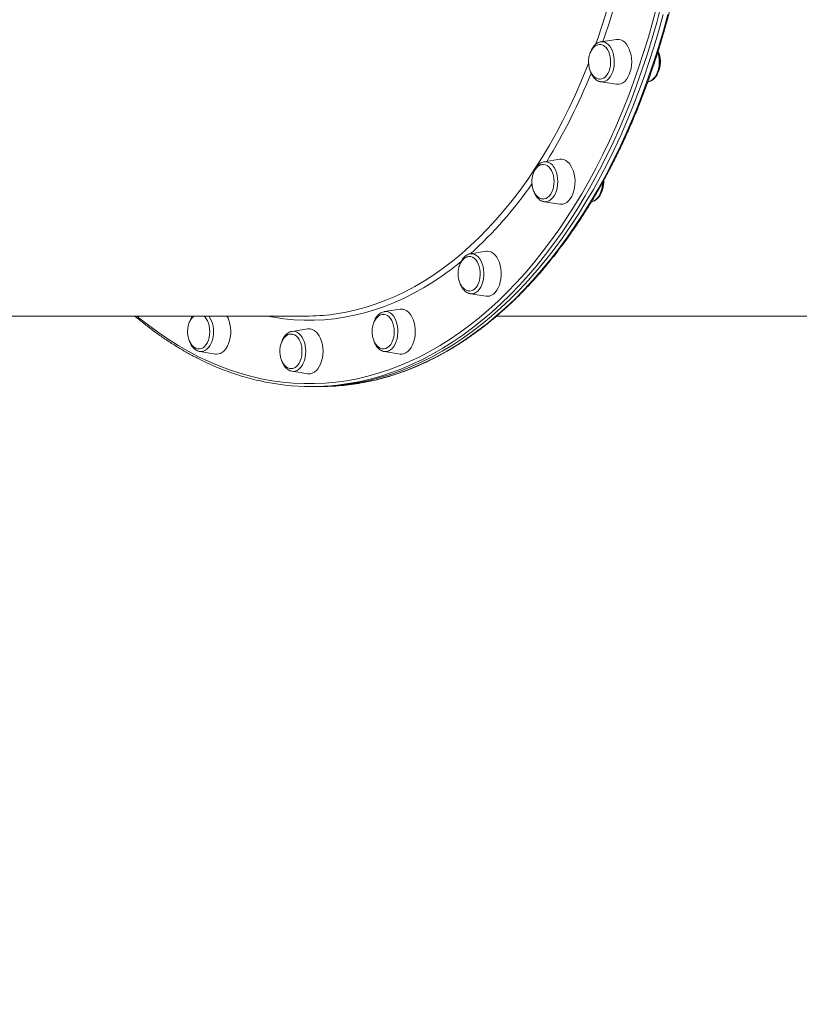
# Model space of a CAD drawing. Units: millimetres. Extents: x -9167 to 8227, y -6260 to 6518.
# Drawn here: x 2997 to 3550, y 1816 to 2515 of the extents above; entities that cross this region are included whole.
import ezdxf

# ---------------------------------------------------------------- set-up
doc = ezdxf.new("R2010")
doc.units = ezdxf.units.MM
doc.header["$PDSIZE"] = -1
doc.layers.add('QUOTE', color=212, linetype='Continuous', lineweight=18)
doc.dimstyles.new('2011', dxfattribs={"dimtxt": 120, "dimasz": 100, "dimexe": 6, "dimexo": 10, "dimgap": 15, "dimtad": 1, "dimtxsty": 'Standard', "dimcen": 5, "dimadec": 0, "dimazin": 0, "dimtfac": 1, "dimtmove": 0, "dimatfit": 3, "dimfxl": 1, "dimarcsym": 0})

# ---------------------------------------------------------------- blocks, each defined once
blk = doc.blocks.new('*D31')
at = {"color": 0, "linetype": 'ByBlock', "lineweight": -2}
for p, q in [((2580.87, 5739.22), (8216.65, 5739.22)), ((8210.65, 543.76), (8210.65, 5639.22)), ((2800.98, 443.76), (8216.65, 443.76))]:
    blk.add_line(p, q, dxfattribs=at)
at = {"color": 0, "linetype": 'ByBlock'}
for points in [[(8210.65, 5739.22), (8227.32, 5639.22), (8193.98, 5639.22)], [(8210.65, 443.76), (8227.32, 543.76), (8193.98, 543.76)]]:
    blk.add_solid(points, dxfattribs=at)
at = {"layer": 'DEFPOINTS', "color": 0, "linetype": 'ByBlock'}
for p in [(2570.87, 5739.22), (2790.98, 443.76)]:
    blk.add_point(p, dxfattribs=at)
at = {"color": 0, "linetype": 'ByBlock', "insert": (8135.65, 3091.49), "char_height": 120, "attachment_point": 5, "rotation": 90}
blk.add_mtext('5300', dxfattribs=at)
blk = doc.blocks.new('*D34')
at = {"color": 0, "linetype": 'ByBlock', "lineweight": -2}
for p, q in [((2800.98, 453.76), (2800.98, 6365.86)), ((7060.1, 453.76), (7060.1, 6365.86)), ((2900.98, 6359.86), (6960.1, 6359.86))]:
    blk.add_line(p, q, dxfattribs=at)
at = {"color": 0, "linetype": 'ByBlock'}
for points in [[(2800.98, 6359.86), (2900.98, 6343.19), (2900.98, 6376.53)], [(7060.1, 6359.86), (6960.1, 6343.19), (6960.1, 6376.53)]]:
    blk.add_solid(points, dxfattribs=at)
at = {"layer": 'DEFPOINTS', "color": 0, "linetype": 'ByBlock'}
for p in [(2800.98, 443.76), (7060.1, 443.76)]:
    blk.add_point(p, dxfattribs=at)
at = {"color": 0, "linetype": 'ByBlock', "insert": (4930.54, 6434.86), "char_height": 120, "attachment_point": 5}
blk.add_mtext('4300', dxfattribs=at)

msp = doc.modelspace()

# ---------------------------------------------------------------- linework, layer by layer
at = {"color": 7, "linetype": 'Continuous', "lineweight": 15}
for p, q in [((3420.496, 2501.138), (3409.375, 2499.397)), ((3409.375, 2471.027), (3409.261, 2471.046)), ((3409.375, 2471.027), (3420.496, 2469.286)), ((3442.717, 2470.988), (3442.963, 2471.027)), ((3369.01, 2414.251), (3369.162, 2414.277)), ((3380.283, 2416.017), (3369.162, 2414.277)), ((3411.476, 2400.091), (3411.42, 2401.046)), ((3369.162, 2385.906), (3368.959, 2385.942)), ((3369.162, 2385.906), (3380.283, 2384.165)), ((3327.877, 2350.702), (3316.756, 2348.961)), ((3316.756, 2320.59), (3327.877, 2318.85)), ((3266.849, 2309.643), (3255.728, 2307.902)), ((2823.174, 2304.713), (3199.939, 2304.713)), ((3335.38, 2304.713), (3712.145, 2304.713)), ((3201.358, 2295.639), (3190.237, 2293.898)), ((3124.746, 2279.532), (3135.867, 2277.791)), ((3255.728, 2279.532), (3266.849, 2277.791)), ((3190.237, 2265.527), (3190.069, 2265.556)), ((3190.237, 2265.527), (3201.358, 2263.786)), ((3203.879, 2254.713), (3207.031, 2254.713)), ((3207.031, 2254.713), (3210.184, 2254.713))]:
    msp.add_line(p, q, dxfattribs=at)
at = {"color": 8, "linetype": 'Continuous', "lineweight": 15, "flags": 128}
for points in [[(3405.643, 2497.418), (3406.933, 2501.088), (3410.365, 2511.329), (3413.604, 2521.734), (3416.649, 2532.293), (3419.496, 2542.996), (3422.143, 2553.835), (3424.587, 2564.798), (3426.825, 2575.876), (3427.217, 2577.938)], [(3430.455, 2572.42), (3429.399, 2567.173), (3427.01, 2556.141), (3424.418, 2545.231), (3421.625, 2534.452), (3418.634, 2523.815), (3415.448, 2513.329), (3412.069, 2503.002), (3410.914, 2499.638)], [(3080.16, 2304.713), (3081.505, 2303.597), (3088.329, 2298.176), (3095.245, 2293.072), (3102.248, 2288.289), (3109.331, 2283.832), (3116.49, 2279.704), (3123.718, 2275.908), (3131.009, 2272.447), (3138.358, 2269.324), (3145.759, 2266.542), (3153.205, 2264.102), (3160.691, 2262.008), (3168.211, 2260.26), (3175.759, 2258.86), (3183.327, 2257.808), (3190.911, 2257.107), (3198.505, 2256.756), (3206.101, 2256.756), (3213.694, 2257.107), (3221.279, 2257.808), (3228.847, 2258.859), (3236.395, 2260.26), (3243.914, 2262.008), (3251.401, 2264.102), (3258.847, 2266.542), (3266.248, 2269.324), (3273.597, 2272.446), (3280.888, 2275.907), (3288.116, 2279.703), (3295.275, 2283.832), (3302.358, 2288.289), (3309.361, 2293.071), (3316.277, 2298.175), (3323.101, 2303.596), (3329.827, 2309.33), (3336.45, 2315.372), (3342.965, 2321.718), (3349.366, 2328.362), (3355.648, 2335.299), (3361.807, 2342.522), (3367.836, 2350.028), (3373.731, 2357.809), (3379.488, 2365.858), (3385.102, 2374.171), (3390.568, 2382.739), (3395.882, 2391.556), (3401.04, 2400.615), (3406.036, 2409.909), (3410.869, 2419.429), (3415.532, 2429.169), (3420.023, 2439.12), (3424.339, 2449.274), (3428.474, 2459.624), (3432.427, 2470.16), (3436.194, 2480.874), (3439.772, 2491.759), (3443.158, 2502.804), (3446.35, 2514), (3449.344, 2525.34)], [(3452.058, 2524.578), (3449.05, 2513.186), (3445.844, 2501.938), (3442.443, 2490.842), (3438.848, 2479.907), (3435.064, 2469.143), (3431.093, 2458.559), (3426.938, 2448.161), (3422.603, 2437.96), (3418.091, 2427.963), (3413.406, 2418.179), (3408.551, 2408.615), (3403.532, 2399.278), (3398.35, 2390.178), (3393.012, 2381.32), (3387.521, 2372.712), (3381.881, 2364.361), (3376.097, 2356.275), (3370.175, 2348.458), (3364.118, 2340.918), (3357.931, 2333.661), (3351.62, 2326.692), (3345.189, 2320.018), (3338.644, 2313.643), (3331.991, 2307.573), (3325.233, 2301.812), (3318.378, 2296.366), (3311.43, 2291.239), (3304.395, 2286.434), (3297.279, 2281.957), (3290.088, 2277.809), (3282.826, 2273.996), (3275.501, 2270.519), (3268.118, 2267.382), (3260.684, 2264.587), (3253.203, 2262.136), (3245.682, 2260.032), (3240.715, 2258.837)], [(3210.183, 2254.713), (3217.814, 2254.889), (3225.438, 2255.417), (3233.05, 2256.297), (3240.644, 2257.529), (3248.213, 2259.11), (3255.751, 2261.041), (3263.253, 2263.318), (3270.711, 2265.941), (3278.121, 2268.908), (3285.476, 2272.215), (3292.769, 2275.861), (3299.997, 2279.842), (3307.151, 2284.154), (3314.227, 2288.796), (3321.219, 2293.762), (3328.122, 2299.05), (3334.929, 2304.653), (3341.635, 2310.569), (3348.235, 2316.792), (3354.723, 2323.318), (3361.095, 2330.14), (3367.344, 2337.254), (3373.467, 2344.653), (3379.457, 2352.332), (3385.311, 2360.285), (3391.023, 2368.504), (3396.589, 2376.984), (3402.005, 2385.718), (3407.265, 2394.698), (3412.366, 2403.917), (3417.304, 2413.369), (3422.074, 2423.044), (3426.673, 2432.936), (3431.097, 2443.036), (3435.342, 2453.336), (3439.406, 2463.828), (3443.284, 2474.504), (3446.973, 2485.354), (3450.472, 2496.37), (3453.776, 2507.543), (3456.883, 2518.865)], [(3414.604, 2497.554), (3415.738, 2496.287), (3416.737, 2494.748), (3417.575, 2492.974), (3418.232, 2491.008), (3418.692, 2488.9), (3418.942, 2486.702), (3418.978, 2484.466), (3418.799, 2482.249), (3418.408, 2480.105), (3417.815, 2478.086), (3417.035, 2476.243), (3416.087, 2474.621), (3414.995, 2473.26), (3413.785, 2472.193), (3412.487, 2471.446), (3411.134, 2471.039), (3409.757, 2470.98), (3409.375, 2471.027)], [(3449.845, 2491.972), (3450.136, 2491.008), (3450.596, 2488.9), (3450.847, 2486.702), (3450.883, 2484.466), (3450.703, 2482.249), (3450.312, 2480.105), (3449.719, 2478.086), (3448.94, 2476.243), (3447.992, 2474.621), (3446.9, 2473.26), (3445.69, 2472.193), (3444.392, 2471.446), (3443.038, 2471.039), (3442.963, 2471.027)], [(3219.595, 2306.035), (3221.446, 2306.296), (3228.584, 2307.527), (3235.696, 2309.107), (3242.776, 2311.035), (3249.817, 2313.31), (3256.812, 2315.929), (3263.755, 2318.89), (3270.64, 2322.19), (3277.46, 2325.827), (3284.21, 2329.796), (3290.882, 2334.095), (3297.472, 2338.719), (3303.973, 2343.664), (3310.379, 2348.926), (3316.684, 2354.5), (3322.883, 2360.381), (3328.969, 2366.563), (3334.938, 2373.04), (3340.783, 2379.808), (3346.5, 2386.859), (3352.084, 2394.188), (3357.528, 2401.787), (3362.829, 2409.65), (3367.981, 2417.769), (3372.979, 2426.137), (3377.82, 2434.747), (3382.499, 2443.59), (3387.011, 2452.659), (3391.352, 2461.944), (3395.519, 2471.439), (3399.507, 2481.134), (3400.915, 2484.715)], [(3376.208, 2410.168), (3377.102, 2408.468), (3377.822, 2406.561), (3378.348, 2404.495), (3378.67, 2402.321), (3378.778, 2400.091), (3378.67, 2397.862), (3378.348, 2395.687), (3377.822, 2393.621), (3377.102, 2391.715), (3376.208, 2390.014), (3375.161, 2388.562), (3373.987, 2387.393), (3372.715, 2386.538), (3371.377, 2386.016), (3370.004, 2385.84), (3369.162, 2385.906)], [(3410.676, 2399.528), (3410.574, 2397.862), (3410.253, 2395.687), (3409.726, 2393.621), (3409.007, 2391.715), (3408.113, 2390.014), (3407.066, 2388.562), (3405.892, 2387.393), (3404.62, 2386.538), (3403.281, 2386.016), (3402.879, 2385.928)], [(3316.756, 2348.961), (3317.139, 2349.007), (3318.515, 2348.949), (3319.869, 2348.541), (3321.167, 2347.795), (3322.377, 2346.728), (3323.469, 2345.366), (3324.417, 2343.744), (3325.196, 2341.901)], [(3310.388, 2343.581), (3309.907, 2343.186), (3303.427, 2338.09), (3296.855, 2333.312), (3290.199, 2328.857), (3283.462, 2324.73), (3276.653, 2320.933), (3269.776, 2317.47), (3262.838, 2314.344), (3255.846, 2311.559), (3248.805, 2309.116), (3241.722, 2307.018), (3234.604, 2305.267), (3227.456, 2303.864), (3220.286, 2302.811), (3213.099, 2302.108), (3205.903, 2301.757), (3198.703, 2301.757), (3191.507, 2302.108), (3184.32, 2302.811), (3177.15, 2303.864), (3172.617, 2304.713)], [(3325.196, 2341.901), (3325.789, 2339.883), (3326.18, 2337.739), (3326.36, 2335.522), (3326.324, 2333.286), (3326.073, 2331.087), (3325.613, 2328.979), (3324.956, 2327.014), (3324.118, 2325.24), (3323.12, 2323.701), (3321.985, 2322.434), (3320.742, 2321.471), (3319.422, 2320.836), (3318.057, 2320.544), (3316.756, 2320.59)], [(3255.728, 2307.902), (3257.029, 2307.948), (3258.394, 2307.657), (3259.714, 2307.021), (3260.957, 2306.059), (3262.092, 2304.792), (3263.09, 2303.253), (3263.928, 2301.479), (3264.585, 2299.513), (3265.045, 2297.405)], [(3190.237, 2293.898), (3191.079, 2293.964), (3192.451, 2293.788), (3193.79, 2293.266), (3195.062, 2292.41), (3196.236, 2291.242), (3197.283, 2289.79), (3198.177, 2288.089), (3198.896, 2286.182), (3199.423, 2284.116), (3199.745, 2281.942), (3199.853, 2279.713)], [(3265.045, 2297.405), (3265.296, 2295.207), (3265.332, 2292.971), (3265.152, 2290.754), (3264.761, 2288.61), (3264.168, 2286.591), (3263.389, 2284.748), (3262.441, 2283.126), (3261.349, 2281.765), (3260.139, 2280.698), (3258.841, 2279.951), (3257.487, 2279.544), (3256.111, 2279.485), (3255.728, 2279.532)], [(3134.063, 2290.029), (3133.603, 2287.921), (3132.946, 2285.956), (3132.108, 2284.181), (3131.109, 2282.642), (3129.975, 2281.375), (3128.732, 2280.413), (3127.412, 2279.778), (3126.047, 2279.486), (3124.746, 2279.532)], [(3199.853, 2279.713), (3199.745, 2277.483), (3199.423, 2275.309), (3198.896, 2273.243), (3198.177, 2271.336), (3197.283, 2269.636), (3196.236, 2268.183), (3195.062, 2267.015), (3193.79, 2266.159), (3192.451, 2265.637), (3191.079, 2265.462), (3190.237, 2265.527)]]:
    msp.add_lwpolyline(points, dxfattribs=at)
at = {"color": 7, "linetype": 'Continuous', "lineweight": 15, "flags": 128}
for points in [[(3207.031, 2254.713), (3214.662, 2254.889), (3222.286, 2255.417), (3229.898, 2256.297), (3237.492, 2257.529), (3245.061, 2259.11), (3252.599, 2261.041), (3260.101, 2263.318), (3267.559, 2265.941), (3274.969, 2268.908), (3282.324, 2272.215), (3289.617, 2275.861), (3296.845, 2279.842), (3303.999, 2284.154), (3311.075, 2288.796), (3318.067, 2293.762), (3324.97, 2299.05), (3331.777, 2304.653), (3338.483, 2310.569), (3345.083, 2316.792), (3351.571, 2323.318), (3357.943, 2330.14), (3364.192, 2337.254), (3370.315, 2344.653), (3376.305, 2352.332), (3382.159, 2360.285), (3387.871, 2368.504), (3393.437, 2376.984), (3398.853, 2385.718), (3404.113, 2394.698), (3409.214, 2403.917), (3414.152, 2413.369), (3418.922, 2423.044), (3423.521, 2432.936), (3427.945, 2443.036), (3432.19, 2453.336), (3436.254, 2463.828), (3440.132, 2474.504), (3443.821, 2485.354), (3447.32, 2496.37), (3450.624, 2507.543), (3453.731, 2518.865)], [(3207.031, 2254.713), (3214.662, 2254.889), (3222.286, 2255.417), (3229.898, 2256.297), (3237.492, 2257.529), (3245.061, 2259.11), (3252.599, 2261.041), (3260.101, 2263.318), (3267.559, 2265.941), (3274.969, 2268.908), (3282.324, 2272.215), (3289.617, 2275.861), (3296.845, 2279.842), (3303.999, 2284.154), (3311.075, 2288.796), (3318.067, 2293.762), (3324.97, 2299.05), (3331.777, 2304.653), (3338.483, 2310.569), (3345.083, 2316.792), (3351.571, 2323.318), (3357.943, 2330.14), (3364.192, 2337.254), (3370.315, 2344.653), (3376.305, 2352.332), (3382.159, 2360.285), (3387.871, 2368.504), (3393.437, 2376.984), (3398.853, 2385.718), (3404.113, 2394.698), (3409.214, 2403.917), (3414.152, 2413.369), (3418.922, 2423.044), (3423.521, 2432.936), (3427.945, 2443.036), (3432.19, 2453.336), (3436.254, 2463.828), (3440.132, 2474.504), (3443.821, 2485.354), (3447.32, 2496.37), (3450.624, 2507.543), (3453.731, 2518.865)], [(3408.926, 2472.947), (3410.003, 2473.094), (3411.247, 2473.59), (3412.422, 2474.42), (3413.493, 2475.561), (3414.43, 2476.979), (3415.206, 2478.634), (3415.799, 2480.478), (3416.192, 2482.458), (3416.372, 2484.518), (3416.336, 2486.598), (3416.084, 2488.637), (3415.623, 2490.579), (3414.967, 2492.365), (3414.135, 2493.947), (3413.15, 2495.276), (3412.04, 2496.317), (3410.839, 2497.037), (3409.579, 2497.418), (3408.705, 2497.476)], [(3420.496, 2469.286), (3420.705, 2469.257), (3422.177, 2469.257), (3423.633, 2469.613), (3425.04, 2470.318), (3426.366, 2471.356), (3427.583, 2472.703), (3428.662, 2474.329), (3429.58, 2476.199), (3430.316, 2478.27), (3430.854, 2480.496), (3431.181, 2482.827), (3431.291, 2485.212), (3431.181, 2487.597), (3430.854, 2489.928), (3430.316, 2492.154), (3429.58, 2494.225), (3428.662, 2496.095), (3427.583, 2497.721), (3426.366, 2499.068), (3425.04, 2500.106), (3423.633, 2500.811), (3422.177, 2501.167), (3420.705, 2501.167), (3420.496, 2501.138)], [(3368.439, 2387.829), (3369.101, 2387.85), (3370.367, 2388.158), (3371.584, 2388.809), (3372.715, 2389.785), (3373.728, 2391.058), (3374.595, 2392.59), (3375.29, 2394.338), (3375.792, 2396.251), (3376.089, 2398.275), (3376.17, 2400.352), (3376.034, 2402.42), (3375.685, 2404.422), (3375.133, 2406.299), (3374.394, 2407.998), (3373.488, 2409.469), (3372.442, 2410.67), (3371.286, 2411.567), (3370.054, 2412.134), (3368.78, 2412.354), (3368.456, 2412.354)], [(3380.283, 2384.165), (3380.86, 2384.102), (3382.331, 2384.192), (3383.778, 2384.636), (3385.167, 2385.426), (3386.469, 2386.544), (3387.654, 2387.964), (3388.695, 2389.655), (3389.569, 2391.579), (3390.257, 2393.693), (3390.743, 2395.95), (3391.017, 2398.3), (3391.072, 2400.689), (3390.907, 2403.066), (3390.526, 2405.376), (3389.937, 2407.567), (3389.154, 2409.592), (3388.194, 2411.405), (3387.078, 2412.965), (3385.831, 2414.237), (3384.482, 2415.193), (3383.06, 2415.812), (3381.597, 2416.08), (3380.283, 2416.017)], [(3327.877, 2318.85), (3328.822, 2318.776), (3330.29, 2318.955), (3331.726, 2319.487), (3333.096, 2320.36), (3334.371, 2321.556), (3335.522, 2323.047), (3336.524, 2324.8), (3337.353, 2326.776), (3337.992, 2328.93), (3338.426, 2331.215), (3338.645, 2333.58), (3338.645, 2335.971), (3338.426, 2338.336), (3337.992, 2340.621), (3337.353, 2342.776), (3336.524, 2344.752), (3335.522, 2346.505), (3334.371, 2347.996), (3333.096, 2349.191), (3331.726, 2350.065), (3330.29, 2350.597), (3328.822, 2350.776), (3327.877, 2350.702)], [(3316.165, 2322.51), (3317.279, 2322.632), (3318.527, 2323.099), (3319.709, 2323.902), (3320.79, 2325.018), (3321.739, 2326.415), (3322.53, 2328.052), (3323.139, 2329.882), (3323.548, 2331.853), (3323.747, 2333.909), (3323.729, 2335.989), (3323.494, 2338.034), (3323.051, 2339.986), (3322.41, 2341.788), (3321.592, 2343.388), (3320.618, 2344.74), (3319.518, 2345.805), (3318.323, 2346.554), (3317.067, 2346.963), (3316.351, 2347.04)], [(3266.849, 2277.791), (3268.162, 2277.728), (3269.625, 2277.996), (3271.048, 2278.615), (3272.397, 2279.571), (3273.644, 2280.843), (3274.76, 2282.403), (3275.72, 2284.216), (3276.503, 2286.241), (3277.092, 2288.432), (3277.473, 2290.742), (3277.638, 2293.119), (3277.583, 2295.508), (3277.309, 2297.858), (3276.823, 2300.115), (3276.135, 2302.229), (3275.261, 2304.154), (3274.22, 2305.844), (3273.035, 2307.264), (3271.733, 2308.382), (3270.344, 2309.172), (3268.897, 2309.616), (3267.426, 2309.706), (3266.849, 2309.643)], [(3124.106, 2281.452), (3124.471, 2281.459), (3125.742, 2281.709), (3126.97, 2282.304), (3128.118, 2283.227), (3129.153, 2284.452), (3130.046, 2285.944), (3130.77, 2287.66), (3131.306, 2289.549), (3131.638, 2291.559), (3131.755, 2293.63), (3131.656, 2295.705), (3131.342, 2297.722), (3130.822, 2299.623), (3130.113, 2301.355), (3129.233, 2302.867), (3128.209, 2304.116), (3127.551, 2304.713)], [(3135.867, 2277.791), (3136.444, 2277.728), (3137.915, 2277.818), (3139.361, 2278.262), (3140.751, 2279.052), (3142.053, 2280.17), (3143.237, 2281.59), (3144.278, 2283.281), (3145.153, 2285.205), (3145.841, 2287.319), (3146.327, 2289.576), (3146.601, 2291.926), (3146.656, 2294.316), (3146.491, 2296.692), (3146.11, 2299.002), (3145.521, 2301.194), (3144.738, 2303.218), (3143.968, 2304.713)], [(3255.277, 2281.452), (3255.56, 2281.466), (3256.829, 2281.745), (3258.051, 2282.368), (3259.191, 2283.318), (3260.215, 2284.567), (3261.095, 2286.079), (3261.805, 2287.811), (3262.324, 2289.713), (3262.638, 2291.73), (3262.738, 2293.804), (3262.62, 2295.875), (3262.288, 2297.885), (3261.753, 2299.775), (3261.028, 2301.49), (3260.135, 2302.982), (3259.1, 2304.207), (3257.952, 2305.13), (3256.725, 2305.726), (3255.453, 2305.975), (3255.306, 2305.981)], [(3201.358, 2263.786), (3201.567, 2263.757), (3203.039, 2263.757), (3204.495, 2264.114), (3205.902, 2264.819), (3207.228, 2265.856), (3208.445, 2267.203), (3209.524, 2268.83), (3210.442, 2270.699), (3211.178, 2272.77), (3211.716, 2274.997), (3212.044, 2277.328), (3212.154, 2279.713), (3212.044, 2282.097), (3211.716, 2284.429), (3211.178, 2286.655), (3210.442, 2288.726), (3209.524, 2290.595), (3208.445, 2292.222), (3207.228, 2293.569), (3205.902, 2294.607), (3204.495, 2295.311), (3203.039, 2295.668), (3201.567, 2295.668), (3201.358, 2295.639)], [(3189.884, 2267.45), (3190.654, 2267.546), (3191.906, 2267.984), (3193.095, 2268.76), (3194.185, 2269.851), (3195.147, 2271.225), (3195.952, 2272.844), (3196.576, 2274.66), (3197.003, 2276.622), (3197.219, 2278.672), (3197.219, 2280.753), (3197.003, 2282.803), (3196.576, 2284.765), (3195.952, 2286.581), (3195.147, 2288.2), (3194.185, 2289.574), (3193.095, 2290.665), (3191.906, 2291.441), (3190.654, 2291.879), (3189.683, 2291.979)], [(3124.746, 2279.532), (3124.671, 2279.544), (3124.604, 2279.556)]]:
    msp.add_lwpolyline(points, dxfattribs=at)
at = {"color": 8, "linetype": 'Continuous', "lineweight": 15}
for centre, radius, start, end in [((3410.143, 2493.24), 6.205, 44.042348, 97.113323), ((3020.829, 2629.996), 411.117, 328.39752, 338.186527), ((3369.665, 2407.043), 7.251, 25.530764, 93.976956), ((3128.506, 2558.968), 281.995, 311.883395, 325.379797), ((3114.666, 2293.834), 19.766, 348.900328, 33.392291)]:
    msp.add_arc(centre, radius, start, end, dxfattribs=at)
at = {"color": 7, "linetype": 'Continuous', "lineweight": 15}
for centre, radius, start, end in [((3199.915, 2451.795), 147.082, 270.009459, 277.689396), ((3203.879, 2421.608), 166.887, 257.154801, 282.751531)]:
    msp.add_arc(centre, radius, start, end, dxfattribs=at)
for points, knots in [([(3210.183, 2254.713), (3211.463, 2254.722), (3215.16, 2254.747), (3221.273, 2255.032), (3228.515, 2255.669), (3235.744, 2256.626), (3242.954, 2257.896), (3250.14, 2259.481), (3257.298, 2261.377), (3264.421, 2263.585), (3271.506, 2266.103), (3278.546, 2268.928), (3285.537, 2272.06), (3292.474, 2275.496), (3299.352, 2279.233), (3306.164, 2283.268), (3312.908, 2287.6), (3319.576, 2292.225), (3326.166, 2297.139), (3332.671, 2302.339), (3339.087, 2307.82), (3345.409, 2313.58), (3351.633, 2319.614), (3357.754, 2325.917), (3363.768, 2332.485), (3369.669, 2339.313), (3375.455, 2346.396), (3381.12, 2353.728), (3386.661, 2361.305), (3392.073, 2369.12), (3397.353, 2377.169), (3402.497, 2385.445), (3407.501, 2393.942), (3412.361, 2402.653), (3417.075, 2411.574), (3421.638, 2420.696), (3426.048, 2430.014), (3430.3, 2439.52), (3434.393, 2449.209), (3438.324, 2459.072), (3442.089, 2469.102), (3445.685, 2479.293), (3449.111, 2489.637), (3452.364, 2500.126), (3455.441, 2510.753), (3458.341, 2521.51), (3461.06, 2532.389), (3463.598, 2543.383), (3465.953, 2554.484), (3468.122, 2565.683), (3470.104, 2576.972), (3471.898, 2588.344), (3473.503, 2599.789), (3474.917, 2611.3), (3476.139, 2622.869), (3477.169, 2634.487), (3478.006, 2646.145), (3478.649, 2657.836), (3479.098, 2669.55), (3479.352, 2681.28), (3479.411, 2693.016), (3479.275, 2704.751), (3478.945, 2716.476), (3478.42, 2728.182), (3477.701, 2739.861), (3476.788, 2751.504), (3475.683, 2763.104), (3474.385, 2774.651), (3472.896, 2786.137), (3471.217, 2797.555), (3469.348, 2808.895), (3467.293, 2820.149), (3465.051, 2831.311), (3462.624, 2842.37), (3460.014, 2853.32), (3457.224, 2864.152), (3454.255, 2874.859), (3451.108, 2885.433), (3447.787, 2895.866), (3444.294, 2906.151), (3440.631, 2916.28), (3436.801, 2926.245), (3432.806, 2936.041), (3428.65, 2945.659), (3424.335, 2955.092), (3419.865, 2964.334), (3415.242, 2973.379), (3410.47, 2982.218), (3405.552, 2990.847), (3400.493, 2999.258), (3395.294, 3007.446), (3389.961, 3015.405), (3384.497, 3023.128), (3378.906, 3030.611), (3373.192, 3037.847), (3367.359, 3044.831), (3361.412, 3051.559), (3355.354, 3058.025), (3349.19, 3064.224), (3342.925, 3070.152), (3336.562, 3075.805), (3330.108, 3081.178), (3323.566, 3086.267), (3316.941, 3091.069), (3310.238, 3095.581), (3303.463, 3099.797), (3296.62, 3103.717), (3289.714, 3107.336), (3282.751, 3110.653), (3275.735, 3113.664), (3268.672, 3116.37), (3261.567, 3118.759), (3254.54, 3120.83), (3249.867, 3121.941), (3247.587, 3122.484)], [0, 0, 0, 0, 0.0047334, 0.01367345, 0.02261381, 0.03155468, 0.04049647, 0.04943953, 0.05838418, 0.06733069, 0.07627928, 0.08523009, 0.09418322, 0.10313871, 0.11209654, 0.12105665, 0.13001895, 0.13898331, 0.14794959, 0.15691763, 0.16588725, 0.17485827, 0.18383054, 0.19280388, 0.20177813, 0.21075315, 0.2197288, 0.22870494, 0.23768148, 0.24665831, 0.25563535, 0.26461251, 0.27358972, 0.28256693, 0.29154407, 0.30052112, 0.30949803, 0.3184748, 0.3274514, 0.33642781, 0.34540403, 0.35438005, 0.36335587, 0.37233148, 0.3813069, 0.39028212, 0.39925716, 0.40823202, 0.4172067, 0.42618123, 0.4351556, 0.44412984, 0.45310395, 0.46207795, 0.47105185, 0.48002567, 0.48899942, 0.49797311, 0.50694675, 0.51592037, 0.52489398, 0.53386759, 0.54284121, 0.55181486, 0.56078855, 0.5697623, 0.57873612, 0.58771002, 0.59668403, 0.60565814, 0.61463239, 0.62360678, 0.63258132, 0.64155603, 0.65053091, 0.65950599, 0.66848127, 0.67745675, 0.68643246, 0.69540838, 0.70438453, 0.71336091, 0.72233752, 0.73131436, 0.74029141, 0.74926867, 0.75824612, 0.76722375, 0.77620151, 0.78517939, 0.79415734, 0.80313531, 0.81211321, 0.82109099, 0.83006856, 0.83904582, 0.84802267, 0.85699899, 0.86597464, 0.87494949, 0.88392338, 0.89289613, 0.90186758, 0.91083755, 0.91980586, 0.92877234, 0.93773682, 0.94669916, 0.95565923, 0.96461696, 0.97357228, 0.9825252, 0.99147576, 1, 1, 1, 1]), ([(3408.681, 2497.438), (3408.502, 2497.442), (3407.879, 2497.457), (3406.811, 2497.143), (3405.562, 2496.516), (3404.424, 2495.601), (3403.423, 2494.479), (3402.552, 2493.147), (3401.837, 2491.662), (3401.317, 2490.153), (3400.984, 2488.768), (3400.775, 2487.47), (3400.667, 2486.312), (3400.654, 2485.535), (3400.649, 2485.212)], [0, 0, 0, 0, 0.0407327, 0.1418578, 0.246078, 0.3422708, 0.4394971, 0.5375223, 0.6354368, 0.7303866, 0.8099882, 0.8731125, 0.9473799, 1, 1, 1, 1]), ([(3409.376, 2499.361), (3409.206, 2499.344), (3408.556, 2499.28), (3407.467, 2498.849), (3406.154, 2498.092), (3404.94, 2497.037), (3403.837, 2495.725), (3402.888, 2494.158), (3402.243, 2492.817), (3401.984, 2491.965), (3401.921, 2491.758)], [0, 0, 0, 0, 0.05065704, 0.19324972, 0.33758875, 0.48561992, 0.63774857, 0.79296335, 0.94972314, 1, 1, 1, 1]), ([(3442.962, 2471.054), (3443.067, 2471.062), (3443.653, 2471.107), (3444.684, 2471.495), (3446.01, 2472.209), (3447.238, 2473.228), (3448.356, 2474.506), (3449.336, 2476.034), (3450.155, 2477.773), (3450.791, 2479.682), (3451.232, 2481.71), (3451.471, 2483.814), (3451.502, 2485.946), (3451.33, 2488.066), (3450.942, 2490.117), (3450.51, 2491.698), (3450.144, 2492.522), (3450.041, 2492.753)], [0, 0, 0, 0, 0.0149646, 0.0832841, 0.1522695, 0.2229369, 0.2955872, 0.3698092, 0.444869, 0.5201098, 0.595238, 0.6702318, 0.7451645, 0.8201511, 0.8952855, 0.9706934, 1, 1, 1, 1]), ([(3451.688, 2485.212), (3451.666, 2485.917), (3451.635, 2486.907), (3451.429, 2488.341), (3451.179, 2489.538), (3450.856, 2490.686), (3450.58, 2491.338), (3450.484, 2491.567)], [0, 0, 0, 0, 0.3178107, 0.446012, 0.6587771, 0.8799218, 1, 1, 1, 1]), ([(3400.649, 2485.212), (3400.672, 2484.507), (3400.703, 2483.517), (3400.909, 2482.083), (3401.155, 2480.883), (3401.564, 2479.507), (3402.115, 2478.144), (3402.818, 2476.836), (3403.669, 2475.641), (3404.655, 2474.613), (3405.758, 2473.792), (3406.956, 2473.231), (3408.033, 2472.946), (3408.701, 2472.975), (3408.941, 2472.985)], [0, 0, 0, 0, 0.1127124, 0.1581793, 0.233637, 0.3120665, 0.3960307, 0.4833838, 0.5731432, 0.6645814, 0.7572856, 0.8511314, 0.9462673, 1, 1, 1, 1]), ([(3450.405, 2478.641), (3450.43, 2478.694), (3450.691, 2479.227), (3451.013, 2480.279), (3451.355, 2481.654), (3451.562, 2482.955), (3451.671, 2484.112), (3451.683, 2484.889), (3451.688, 2485.212)], [0, 0, 0, 0, 0.02758734, 0.28085035, 0.49317469, 0.6615483, 0.85964458, 1, 1, 1, 1]), ([(3401.88, 2478.792), (3401.948, 2478.564), (3402.212, 2477.683), (3402.869, 2476.297), (3403.821, 2474.725), (3404.66, 2473.714), (3405.157, 2473.235), (3405.265, 2473.13)], [0, 0, 0, 0, 0.0982227, 0.3799814, 0.6633367, 0.9267571, 1, 1, 1, 1]), ([(3405.265, 2473.13), (3405.501, 2472.921), (3406.157, 2472.339), (3407.342, 2471.635), (3408.457, 2471.165), (3409.104, 2471.097), (3409.241, 2471.082)], [0, 0, 0, 0, 0.2005054, 0.5575225, 0.9065758, 1, 1, 1, 1]), ([(3368.428, 2412.317), (3368.263, 2412.321), (3367.653, 2412.334), (3366.598, 2412.021), (3365.35, 2411.395), (3364.211, 2410.48), (3363.21, 2409.358), (3362.339, 2408.026), (3361.625, 2406.541), (3361.104, 2405.032), (3360.772, 2403.648), (3360.563, 2402.349), (3360.454, 2401.191), (3360.442, 2400.414), (3360.437, 2400.091)], [0, 0, 0, 0, 0.0377569, 0.1391957, 0.2437392, 0.3402305, 0.4377584, 0.5360876, 0.6343058, 0.7295502, 0.8093988, 0.8727188, 0.9472167, 1, 1, 1, 1]), ([(3368.981, 2414.206), (3368.723, 2414.165), (3367.988, 2414.047), (3366.834, 2413.519), (3365.549, 2412.67), (3364.369, 2411.531), (3363.306, 2410.141), (3362.412, 2408.501), (3361.859, 2407.271), (3361.664, 2406.566), (3361.65, 2406.517)], [0, 0, 0, 0, 0.0775025, 0.2214608, 0.3679346, 0.5184362, 0.6728699, 0.8299323, 0.9881133, 1, 1, 1, 1]), ([(3360.437, 2400.091), (3360.459, 2399.386), (3360.49, 2398.396), (3360.696, 2396.962), (3360.942, 2395.763), (3361.351, 2394.387), (3361.902, 2393.023), (3362.606, 2391.715), (3363.456, 2390.52), (3364.442, 2389.493), (3365.545, 2388.67), (3366.744, 2388.115), (3367.715, 2387.84), (3368.275, 2387.858), (3368.409, 2387.862)], [0, 0, 0, 0, 0.1154646, 0.1620418, 0.239342, 0.3196866, 0.405701, 0.4951871, 0.5871382, 0.6808091, 0.775777, 0.8719144, 0.9693733, 1, 1, 1, 1]), ([(3402.904, 2385.97), (3403.106, 2385.998), (3403.787, 2386.09), (3404.896, 2386.569), (3406.193, 2387.378), (3407.389, 2388.479), (3408.466, 2389.838), (3409.399, 2391.437), (3410.162, 2393.235), (3410.74, 2395.186), (3411.111, 2397.242), (3411.286, 2399.104), (3411.25, 2400.264), (3411.235, 2400.714)], [0, 0, 0, 0, 0.0393236, 0.1325105, 0.2271221, 0.3242697, 0.4240321, 0.5256367, 0.6280861, 0.7305804, 0.8328911, 0.9350404, 1, 1, 1, 1]), ([(3410.233, 2393.605), (3410.244, 2393.629), (3410.49, 2394.135), (3410.799, 2395.159), (3411.143, 2396.533), (3411.349, 2397.834), (3411.459, 2398.991), (3411.471, 2399.769), (3411.476, 2400.091)], [0, 0, 0, 0, 0.0130567, 0.2701042, 0.4856013, 0.6564909, 0.8575473, 1, 1, 1, 1]), ([(3361.665, 2393.678), (3361.806, 2393.251), (3362.147, 2392.217), (3362.688, 2391.145), (3363.073, 2390.504), (3363.153, 2390.369)], [0, 0, 0, 0, 0.3572864, 0.8652812, 1, 1, 1, 1]), ([(3363.153, 2390.369), (3363.335, 2390.089), (3363.854, 2389.287), (3364.843, 2388.142), (3366.153, 2387.064), (3367.521, 2386.301), (3368.475, 2386.072), (3368.916, 2385.966)], [0, 0, 0, 0, 0.1237539, 0.3537889, 0.5829169, 0.8073055, 1, 1, 1, 1]), ([(3316.845, 2348.964), (3316.812, 2348.963), (3316.298, 2348.942), (3315.327, 2348.608), (3313.984, 2347.96), (3312.734, 2346.998), (3311.59, 2345.777), (3310.583, 2344.295), (3309.805, 2342.802), (3309.448, 2341.749), (3309.305, 2341.326)], [0, 0, 0, 0, 0.00962327, 0.15106058, 0.29329394, 0.43866892, 0.58815131, 0.74115928, 0.89622698, 1, 1, 1, 1]), ([(3316.374, 2347.004), (3316.091, 2347.014), (3315.363, 2347.038), (3314.192, 2346.711), (3312.944, 2346.079), (3311.805, 2345.165), (3310.804, 2344.042), (3309.933, 2342.711), (3309.219, 2341.226), (3308.698, 2339.716), (3308.366, 2338.332), (3308.157, 2337.034), (3308.048, 2335.876), (3308.036, 2335.098), (3308.031, 2334.776)], [0, 0, 0, 0, 0.062855, 0.1616479, 0.2634647, 0.3574392, 0.4524233, 0.5481878, 0.6438442, 0.7366043, 0.8143702, 0.8760387, 0.9485934, 1, 1, 1, 1]), ([(3308.031, 2334.776), (3308.053, 2334.07), (3308.084, 2333.081), (3308.29, 2331.647), (3308.536, 2330.447), (3308.945, 2329.071), (3309.496, 2327.708), (3310.2, 2326.399), (3311.05, 2325.205), (3312.036, 2324.177), (3313.139, 2323.355), (3314.338, 2322.797), (3315.359, 2322.518), (3315.97, 2322.541), (3316.155, 2322.548)], [0, 0, 0, 0, 0.1141418, 0.1601854, 0.2366001, 0.3160243, 0.4010532, 0.4895142, 0.580412, 0.6730098, 0.7668896, 0.8619257, 0.9582681, 1, 1, 1, 1]), ([(3309.166, 2328.591), (3309.179, 2328.541), (3309.235, 2328.327), (3309.309, 2328.126), (3309.366, 2327.973)], [0, 0, 0, 0, 0.23630389, 1, 1, 1, 1]), ([(3309.366, 2327.973), (3309.491, 2327.64), (3309.851, 2326.683), (3310.594, 2325.227), (3311.644, 2323.704), (3312.861, 2322.427), (3314.217, 2321.457), (3315.499, 2320.841), (3316.338, 2320.699), (3316.662, 2320.644)], [0, 0, 0, 0, 0.0870656, 0.2504494, 0.4148267, 0.5791692, 0.7416261, 0.8999886, 1, 1, 1, 1]), ([(3255.786, 2307.874), (3255.603, 2307.856), (3254.939, 2307.793), (3253.837, 2307.362), (3252.523, 2306.608), (3251.308, 2305.556), (3250.203, 2304.247), (3249.252, 2302.684), (3248.603, 2301.338), (3248.341, 2300.479), (3248.276, 2300.266)], [0, 0, 0, 0, 0.0542869, 0.196114, 0.3396474, 0.4868384, 0.6381097, 0.7924681, 0.9483809, 1, 1, 1, 1]), ([(3078.663, 2304.713), (3080.427, 2303.225), (3084.337, 2299.929), (3090.499, 2295.163), (3097.122, 2290.354), (3103.825, 2285.845), (3110.6, 2281.628), (3117.443, 2277.708), (3124.349, 2274.089), (3131.312, 2270.772), (3138.328, 2267.761), (3145.391, 2265.056), (3152.496, 2262.666), (3159.533, 2260.592), (3164.216, 2259.479), (3166.505, 2258.934)], [0, 0, 0, 0, 0.0644383, 0.142778, 0.2211048, 0.2994172, 0.3777135, 0.4559924, 0.5342526, 0.612493, 0.6907128, 0.7689117, 0.8470896, 0.925247, 1, 1, 1, 1]), ([(3120.619, 2304.713), (3120.347, 2304.51), (3119.699, 2304.025), (3118.796, 2302.978), (3117.922, 2301.654), (3117.208, 2300.167), (3116.688, 2298.658), (3116.355, 2297.274), (3116.146, 2295.975), (3116.038, 2294.818), (3116.026, 2294.04), (3116.021, 2293.717)], [0, 0, 0, 0, 0.0963478, 0.2299268, 0.3646032, 0.4991276, 0.6295789, 0.7389434, 0.8256696, 0.9277054, 1, 1, 1, 1]), ([(3119.638, 2304.713), (3119.625, 2304.699), (3119.222, 2304.268), (3118.571, 2303.196), (3117.786, 2301.731), (3117.435, 2300.685), (3117.297, 2300.272)], [0, 0, 0, 0, 0.0123733, 0.3817105, 0.7559641, 1, 1, 1, 1]), ([(3255.328, 2305.945), (3255.051, 2305.954), (3254.329, 2305.978), (3253.164, 2305.652), (3251.916, 2305.02), (3250.777, 2304.106), (3249.776, 2302.984), (3248.905, 2301.652), (3248.191, 2300.167), (3247.67, 2298.657), (3247.338, 2297.273), (3247.129, 2295.975), (3247.02, 2294.817), (3247.008, 2294.039), (3247.003, 2293.717)], [0, 0, 0, 0, 0.0616178, 0.1605412, 0.2624923, 0.3565909, 0.4517004, 0.5475913, 0.643374, 0.7362566, 0.8141251, 0.8758751, 0.9485256, 1, 1, 1, 1]), ([(3116.021, 2293.717), (3116.043, 2293.012), (3116.074, 2292.022), (3116.28, 2290.588), (3116.526, 2289.389), (3116.935, 2288.013), (3117.486, 2286.65), (3118.189, 2285.341), (3119.04, 2284.147), (3120.026, 2283.119), (3121.129, 2282.296), (3122.328, 2281.74), (3123.331, 2281.462), (3123.923, 2281.483), (3124.09, 2281.489)], [0, 0, 0, 0, 0.11461246, 0.16084587, 0.2375756, 0.31732728, 0.40270684, 0.49153257, 0.5828051, 0.67578468, 0.77005165, 0.86547954, 0.96221923, 1, 1, 1, 1]), ([(3190.274, 2293.871), (3189.937, 2293.818), (3189.122, 2293.689), (3187.891, 2293.134), (3186.608, 2292.278), (3185.43, 2291.137), (3184.368, 2289.743), (3183.476, 2288.1), (3182.926, 2286.874), (3182.734, 2286.175), (3182.722, 2286.132)], [0, 0, 0, 0, 0.0991783, 0.2399679, 0.3832455, 0.5304707, 0.6815303, 0.8351404, 0.9898278, 1, 1, 1, 1]), ([(3247.003, 2293.717), (3247.025, 2293.012), (3247.056, 2292.022), (3247.262, 2290.588), (3247.508, 2289.388), (3247.917, 2288.012), (3248.468, 2286.649), (3249.172, 2285.34), (3250.022, 2284.146), (3251.008, 2283.118), (3252.111, 2282.297), (3253.31, 2281.736), (3254.387, 2281.451), (3255.053, 2281.48), (3255.294, 2281.49)], [0, 0, 0, 0, 0.1127192, 0.1581889, 0.2336511, 0.3120854, 0.3960546, 0.4834131, 0.5731779, 0.6646216, 0.7573314, 0.8511829, 0.9463246, 1, 1, 1, 1]), ([(3117.212, 2287.395), (3117.383, 2286.889), (3117.77, 2285.742), (3118.6, 2284.147), (3119.649, 2282.624), (3120.869, 2281.352), (3122.228, 2280.388), (3123.48, 2279.786), (3124.286, 2279.651), (3124.578, 2279.602)], [0, 0, 0, 0, 0.125109, 0.2835379, 0.4427963, 0.6019988, 0.7593439, 0.912695, 1, 1, 1, 1]), ([(3189.679, 2291.94), (3189.455, 2291.946), (3188.786, 2291.965), (3187.673, 2291.645), (3186.424, 2291.016), (3185.286, 2290.102), (3184.285, 2288.979), (3183.414, 2287.648), (3182.699, 2286.162), (3182.179, 2284.653), (3181.846, 2283.269), (3181.638, 2281.97), (3181.529, 2280.813), (3181.517, 2280.035), (3181.512, 2279.713)], [0, 0, 0, 0, 0.050474, 0.1505721, 0.253734, 0.34895, 0.445189, 0.5422187, 0.6391388, 0.7331244, 0.8119177, 0.874401, 0.9479142, 1, 1, 1, 1]), ([(3248.171, 2287.451), (3248.198, 2287.352), (3248.405, 2286.593), (3248.979, 2285.298), (3249.897, 2283.625), (3251.011, 2282.185), (3252.277, 2281), (3253.672, 2280.143), (3254.871, 2279.654), (3255.601, 2279.581), (3255.818, 2279.559)], [0, 0, 0, 0, 0.0226849, 0.1757823, 0.329758, 0.4844106, 0.6384932, 0.7900888, 0.9372859, 1, 1, 1, 1]), ([(3181.512, 2279.713), (3181.534, 2279.007), (3181.565, 2278.017), (3181.771, 2276.584), (3182.017, 2275.384), (3182.426, 2274.008), (3182.977, 2272.645), (3183.681, 2271.336), (3184.531, 2270.142), (3185.517, 2269.114), (3186.62, 2268.293), (3187.819, 2267.731), (3188.933, 2267.441), (3189.637, 2267.474), (3189.916, 2267.487)], [0, 0, 0, 0, 0.1117807, 0.1568718, 0.2317057, 0.3094869, 0.392757, 0.4793881, 0.5684055, 0.6590878, 0.7510257, 0.8440958, 0.9384453, 1, 1, 1, 1]), ([(3182.75, 2273.274), (3182.827, 2273.019), (3183.103, 2272.112), (3183.778, 2270.707), (3184.763, 2269.107), (3185.931, 2267.748), (3187.246, 2266.673), (3188.622, 2265.911), (3189.585, 2265.683), (3190.034, 2265.577)], [0, 0, 0, 0, 0.0626704, 0.2228862, 0.3840045, 0.5455113, 0.7058259, 0.8627897, 1, 1, 1, 1])]:
    msp.add_open_spline(points, degree=3, knots=knots, dxfattribs=at)

# ---------------------------------------------------------------- dimensions: what is measured, and where the dimension line sits
at = {"layer": 'QUOTE'}
dim = msp.add_linear_dim(base=(7060.104, 6359.859), p1=(2800.98, 443.759), p2=(7060.104, 443.759), text='4300', dimstyle='2011', override={"dimpost": '<>', "dimtzin": 0}, dxfattribs=at)
dim.commit()
dim.dimension.update_dxf_attribs({"geometry": '*D34', "text_midpoint": (4930.542, 6434.859)})
dim = msp.add_linear_dim(base=(8210.651, 5739.216), p1=(2790.98, 443.759), p2=(2570.87, 5739.216), angle=90, text='5300', dimstyle='2011', override={"dimpost": '<>', "dimtzin": 0}, dxfattribs=at)
dim.commit()
dim.dimension.update_dxf_attribs({"geometry": '*D31', "text_midpoint": (8135.651, 3091.488), "text_rotation": 90})

doc.saveas('drawing.dxf')
